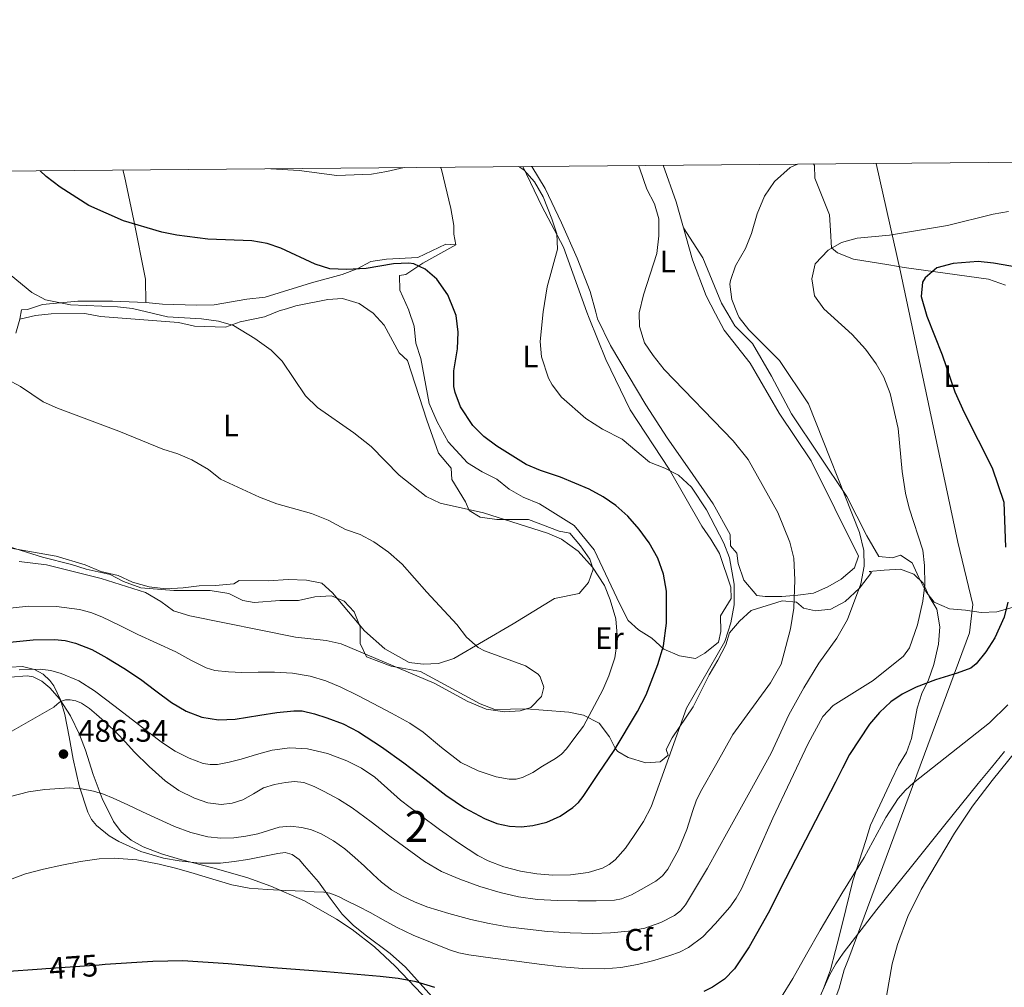
# Model space of a CAD drawing. Units: metres. Extents: x 559872 to 566759, y 4705557 to 4710245.
# Drawn here: x 561338 to 561657, y 4709932 to 4710245 of the extents above; entities that cross this region are included whole.
import ezdxf
from ezdxf.enums import TextEntityAlignment as Align

# ---------------------------------------------------------------- set-up
doc = ezdxf.new("R2010")
doc.units = ezdxf.units.M
doc.header["$MEASUREMENT"] = 0
doc.linetypes.add('DGN Style 3', pattern=[120.21534, 85.8681, -34.34724])
doc.linetypes.add('DGN Style 5', pattern=[60.10767, 25.76043, -34.34724])
for name, color, linetype, lineweight in [('Nivel 1', 7, 'Continuous', 0), ('Nivel 22', 7, 'Continuous', 0), ('Nivel 35', 7, 'Continuous', 0), ('Nivel 36', 7, 'Continuous', 0), ('Nivel 37', 7, 'Continuous', 0), ('Nivel 4', 7, 'Continuous', 0), ('Nivel 41', 7, 'Continuous', 0), ('Nivel 48', 7, 'Continuous', 0), ('Nivel 5', 7, 'Continuous', 0), ('Nivel 57', 7, 'Continuous', 0), ('Nivel 61', 7, 'Continuous', 0), ('Nivel 7', 7, 'Continuous', 0)]:
    doc.layers.add(name, color=color, linetype=linetype, lineweight=lineweight)
doc.styles.add('Style-Arial', font='txt')
doc.styles.add('Style-Arial Narrow', font='txt')
doc.styles.add('Style-Helvetica-Narrow-Oblique', font='txt')

# ---------------------------------------------------------------- blocks, each defined once
blk = doc.blocks.new('5PATER')
at = {"layer": 'Nivel 7', "linetype": 'Continuous', "lineweight": 0}
h = blk.add_hatch(color=51, dxfattribs=at)
edge = h.paths.add_edge_path()
edge.add_ellipse((0, 0), major_axis=(-1.1, -1.11), ratio=0.999422, start_angle=0, end_angle=360)

msp = doc.modelspace()

# ---------------------------------------------------------------- linework, layer by layer
at = {"layer": 'Nivel 1', "color": 7, "linetype": 'Continuous', "lineweight": 0}
msp.add_polyline3d([(561615.17, 4710198.94, 484.94), (561623.02, 4710163.82, 476.99), (561641.64, 4710076.28, 477.86), (561646.47, 4710056.2, 478.21), (561645.42, 4710046.93, 477.25), (561606.28, 4709941.68, 466.5), (561604.86, 4709937.87, 466.52), (561603.16, 4709931.96, 466.59), (561581.36, 4709872.71, 467.78), (561567.29, 4709834.44, 459.13), (561558.22, 4709810.11, 459.83), (561549.53, 4709780.92, 462.1), (561519.01, 4709683.59, 464.94), (561488.61, 4709566.61, 473.43), (561472.57, 4709506.42, 476.61), (561455.63, 4709484.28, 478.36), (561371.19, 4709374.85, 487.04)], dxfattribs=at)
at = {"layer": 'Nivel 22', "color": 30, "linetype": 'DGN Style 5', "lineweight": 30, "elevation": 475, "flags": 128}
msp.add_lwpolyline([(561365.54, 4709939.58), (561363.67, 4709939.45), (561346.36, 4709938.2), (561345.01, 4709938.1)], dxfattribs=at)
at = {"layer": 'Nivel 35', "color": 92, "linetype": 'DGN Style 3', "lineweight": 0}
for points in [[(561334.54, 4710074.81, 514.19), (561345.24, 4710071.46, 514.19), (561354.65, 4710069.1, 514.19), (561359.42, 4710067.57, 514.19), (561367.13, 4710065.9, 514.23), (561371.45, 4710063.58, 514.03)], [(561371.45, 4710063.58, 514.03), (561377.13, 4710061.58, 514.03), (561387.84, 4710060.71, 514.32), (561399.53, 4710060.7, 515.35), (561405.65, 4710059.66, 515.43), (561410.13, 4710057.45, 515.39), (561413.81, 4710056.78, 515.39), (561422.13, 4710057.42, 515.57), (561428.17, 4710057.5, 515.63), (561433.41, 4710058.62, 515.63), (561438.81, 4710058.94, 515.61), (561442.89, 4710057.26, 515.51), (561446.21, 4710053.74, 515.39), (561448.09, 4710048.94, 515.27), (561448.17, 4710043.58, 515.15), (561450.17, 4710039.18, 515.05), (561458.13, 4710036.22, 515.05), (561467.65, 4710034.46, 515.03), (561486.94, 4710024.03, 514.57), (561491.73, 4710022.19, 514.19), (561501.85, 4710022.41, 513.76), (561507.38, 4710021.93, 513.34), (561515.69, 4710021.34, 511.93), (561520.46, 4710020.28, 510.91), (561525.46, 4710017.71, 509.99), (561528.88, 4710013.31, 508.79), (561530.8, 4710009.39, 505.37), (561531.53, 4710008.54, 504.81), (561534.85, 4710006.62, 503.89), (561540.57, 4710004.86, 502.45), (561545.25, 4710005.26, 501.17), (561547.85, 4710007.42, 501.11), (561547.21, 4710009.26, 501.11), (561549.17, 4710012.94, 501.17), (561555.97, 4710023.02, 501.17), (561561.09, 4710033.34, 501.15), (561563.93, 4710038.14, 500.99), (561566.49, 4710043.1, 500.39), (561567.73, 4710046.94, 499.99), (561570.9, 4710050.75, 499.33), (561574.74, 4710054.2, 499), (561584.73, 4710057.34, 496.95), (561589.41, 4710056.94, 495.47), (561591.65, 4710054.94, 494.53), (561595.53, 4710054.06, 493.71), (561600.49, 4710054.66, 493.42), (561605.13, 4710057.16, 492.57), (561609.78, 4710061.41, 492.13), (561613.69, 4710066.54, 491.45), (561612.93, 4710066.78, 491.13), (561617.76, 4710067.24, 489.92), (561623.05, 4710067.58, 489.01), (561627.33, 4710065.98, 488.65), (561630.41, 4710063.02, 487.85), (561632.33, 4710058.78, 487.19), (561634.79, 4710054.59, 486.13), (561635.75, 4710048.96, 485.44), (561635.33, 4710043.29, 484.61), (561633.81, 4710036.78, 483.93), (561632.17, 4710031.82, 483.81), (561629.93, 4710027.34, 483.73), (561628.5, 4710022.59, 483.46), (561626.59, 4710012.76, 482.29), (561624.97, 4710008.22, 481.57), (561622.43, 4710004.01, 480.66), (561620.13, 4709999.26, 480.03), (561613.3, 4709984.73, 479.34), (561611.79, 4709979.81, 479.34), (561607.65, 4709966.7, 475.23), (561605.36, 4709957.47, 472.64), (561603.06, 4709948.24, 470.04), (561602.06, 4709944.15, 469.21), (561600.35, 4709937.93, 468.76), (561598.1, 4709931.86, 468.64)], [(561471.36, 4709929.31, 474.78), (561462.78, 4709938.71, 476.32), (561457.84, 4709943.18, 477), (561449.74, 4709949.2, 477.84), (561445.84, 4709952.37, 478.27), (561442.33, 4709955.94, 478.76), (561438.42, 4709961.12, 479.94), (561434.58, 4709966.34, 481.02), (561432.4, 4709968.98, 481.21), (561430.15, 4709971.6, 481.37), (561428.35, 4709973.6, 481.6), (561426.14, 4709975.27, 481.79), (561423.8, 4709975.83, 481.82), (561421.43, 4709975.59, 481.79), (561416.62, 4709974.58, 481.65), (561411.79, 4709973.6, 481.56), (561407.34, 4709972.94, 481.61), (561402.87, 4709972.43, 481.66), (561396.2, 4709972.42, 481.68), (561389.51, 4709973.17, 481.69), (561384.47, 4709974.08, 481.75), (561377.15, 4709976.25, 481.97), (561369.96, 4709979.46, 482.35), (561366.85, 4709981.27, 482.6), (561362.8, 4709984.58, 483.11), (561361.19, 4709986.59, 483.4), (561359.96, 4709988.88, 483.71), (561357.13, 4709997.47, 484.84), (561355.16, 4710006.13, 486.19), (561353.86, 4710013.34, 487.66), (561352.52, 4710020.55, 489.12), (561351.11, 4710025.25, 489.94), (561348.89, 4710029.78, 490.75), (561347.68, 4710031.51, 491.08), (561345.45, 4710033.6, 491.58), (561342.68, 4710035.12, 492.06), (561338.76, 4710036.04, 492.49), (561334.84, 4710035.91, 492.72)]]:
    msp.add_polyline3d(points, dxfattribs=at)
at = {"layer": 'Nivel 36', "color": 92, "linetype": 'Continuous', "lineweight": 0}
for points in [[(561594.88, 4710198.76, 484.84), (561595.22, 4710198.22, 484.82), (561595.34, 4710194.14, 484.46), (561600.06, 4710182.3, 482.86), (561600.38, 4710177.18, 481.82), (561600.7, 4710171.58, 481.12), (561602.62, 4710169.98, 480.56), (561607.86, 4710167.9, 479.36), (561619.29, 4710166.14, 477.62), (561624.29, 4710165.26, 477.28), (561651.57, 4710161.42, 474.56), (561657.01, 4710159.5, 474.46)], [(561337.93, 4710148.54, 508.4), (561338.45, 4710151.5, 507.7), (561340.37, 4710151.66, 506.72), (561343.93, 4710152.83, 506.24), (561345.25, 4710153.26, 506.06), (561356.73, 4710154.3, 505.22), (561367.93, 4710154.3, 504.66), (561378.77, 4710153.9, 504.38), (561384.17, 4710153.34, 504.36), (561395.09, 4710153.02, 503.26), (561400.89, 4710153.18, 503.12), (561411.41, 4710154.94, 503.06), (561417.37, 4710155.66, 502.54), (561432.33, 4710160.22, 501.94), (561442.25, 4710163.02, 500.82), (561447.1, 4710164.78, 500.54), (561451.54, 4710167.18, 500.3), (561456.62, 4710167.98, 499.92), (561466.82, 4710168.46, 499.34), (561475.9, 4710172.78, 499.3), (561479.14, 4710172.54, 499.48), (561468.46, 4710166.62, 500.72), (561462.89, 4710163.02, 501.26), (561460.89, 4710162.63, 501.48), (561460.93, 4710157.9, 501.58), (561463.85, 4710151.44, 501.58), (561463.89, 4710151.34, 501.58), (561465.65, 4710146.22, 501.74), (561466.09, 4710140.78, 501.86), (561467.73, 4710135.82, 501.82), (561470.41, 4710121.26, 501.4), (561473.05, 4710115.26, 501.2), (561476.57, 4710108.78, 501.14), (561482.85, 4710101.98, 501.5), (561487.57, 4710099.1, 501.68), (561492.37, 4710096.7, 501.7), (561496.33, 4710093.5, 502.02), (561500.93, 4710090.94, 502.06), (561506.21, 4710088.78, 502.08), (561517.45, 4710081.74, 502.92), (561523.85, 4710073.9, 503.9), (561532.17, 4710056.22, 504.8), (561534.89, 4710050.94, 504.42), (561538.21, 4710047.98, 503.52), (561542.57, 4710045.26, 501.38), (561546.41, 4710041.74, 499.82), (561551.53, 4710039.58, 498.78), (561556.73, 4710038.62, 497.68), (561559.73, 4710040.38, 497.68), (561564.17, 4710043.98, 497.66), (561564.85, 4710047.42, 497.66), (561564.81, 4710052.46, 497.66), (561568.25, 4710058.06, 497.68), (561568.13, 4710061.74, 497.68), (561564.41, 4710072.7, 497.64), (561561.69, 4710077.34, 497.6), (561558.69, 4710081.5, 497.52), (561548.13, 4710099.98, 495.96), (561535.53, 4710119.18, 494.24), (561527.61, 4710135.5, 493.44), (561522.21, 4710148.86, 494.18), (561521.52, 4710150.77, 494.34), (561513.94, 4710171.82, 496.06), (561506.98, 4710185.1, 496.56), (561500.8, 4710197.94, 495.52)], [(561371.33, 4710196.8, 497.84), (561371.78, 4710194.78, 498.14), (561374.86, 4710180.46, 500.86), (561378.61, 4710161.5, 503.06), (561378.77, 4710153.9, 504.38)], [(561474.1, 4710197.7, 495.72), (561474.46, 4710196.94, 495.88), (561477.5, 4710184.3, 497.56), (561478.42, 4710178.78, 498.1), (561478.42, 4710176.06, 498.74), (561479.14, 4710172.54, 499.48)], [(561503.72, 4710197.96, 493.9), (561508.02, 4710190.86, 494.38), (561513.3, 4710179.74, 494.48), (561518.34, 4710168.22, 494.02), (561522.61, 4710157.5, 493.28), (561524.38, 4710150.74, 492.78), (561524.93, 4710148.62, 492.62), (561529.13, 4710139.98, 491.52), (561540.65, 4710120.78, 492.04), (561547.53, 4710110.14, 492.82), (561554.81, 4710099.66, 493.84), (561562.45, 4710088.78, 494.12), (561567.93, 4710078.78, 494.58), (561567.97, 4710075.18, 494.58), (561570.09, 4710072.78, 494.6), (561570.49, 4710069.42, 494.64), (561572.37, 4710064.06, 494.64), (561576.49, 4710059.1, 493.96), (561579.21, 4710058.7, 493.58), (561584.65, 4710058.78, 492.08), (561589.77, 4710059.18, 490.98), (561594.93, 4710059.82, 489.46), (561599.57, 4710061.82, 487.96), (561603.89, 4710064.38, 487.84), (561608.17, 4710067.98, 487.46), (561609.49, 4710071.82, 487.34), (561594.17, 4710102.62, 487.78), (561583.77, 4710118.06, 487.68), (561574.37, 4710134.3, 487.26), (561565.93, 4710144.94, 487.28), (561563.14, 4710150.29, 487.63), (561560.13, 4710156.06, 488), (561555.66, 4710167.74, 489.48), (561550.42, 4710186.54, 490.08), (561546.19, 4710198.34, 489.85)], [(561664.89, 4710056.78, 474.58), (561654.25, 4710053.82, 475.68), (561649.13, 4710053.58, 477.54), (561644.05, 4710054.3, 478.9), (561638.89, 4710054.7, 479.14), (561633.93, 4710056.94, 479.74), (561631.25, 4710060.38, 479.88), (561629.01, 4710064.94, 481.14), (561626.85, 4710069.66, 481.76), (561623.01, 4710072.14, 482.36), (561620.45, 4710071.26, 482.92), (561616.05, 4710071.74, 483.4), (561612.17, 4710078.38, 484.04), (561605.65, 4710091.1, 484.94), (561587.81, 4710117.9, 485.88), (561581.33, 4710130.06, 485.5), (561575.13, 4710140.62, 484.94), (561569.45, 4710146.38, 485.02), (561567.12, 4710150.24, 485.43), (561565.05, 4710153.66, 485.8), (561559.1, 4710168.38, 488), (561552.77, 4710178.09, 489.81)], [(561335.01, 4710074.38, 511.84), (561349.65, 4710071.82, 511.22), (561359.09, 4710068.94, 511.24), (561364.17, 4710066.86, 511.24), (561369.81, 4710065.5, 511.24), (561374.45, 4710063.34, 511.28), (561379.77, 4710061.82, 511.46), (561385.17, 4710061.26, 511.88), (561390.81, 4710061.5, 512.44), (561395.97, 4710062.22, 512.84), (561401.33, 4710062.3, 512.96), (561407.17, 4710062.86, 512.92), (561408.93, 4710063.9, 512.96), (561418.49, 4710063.82, 512.8), (561424.77, 4710064.22, 512.72), (561430.77, 4710063.98, 512.6), (561435.73, 4710063.02, 512.56), (561439.17, 4710059.98, 512.52), (561449.57, 4710047.66, 511.88), (561456.09, 4710041.82, 511.96), (561463.97, 4710037.42, 511.96), (561468.49, 4710036.86, 511.94), (561473.49, 4710037.02, 511.82), (561478.49, 4710038.7, 511.62), (561497.65, 4710049.9, 509.36), (561511.05, 4710058.06, 507.42), (561519.01, 4710059.66, 507.42), (561522.09, 4710063.26, 507.04), (561523.53, 4710067.58, 506.78), (561522.45, 4710070.86, 506.58), (561519.41, 4710075.18, 506.5), (561516.01, 4710079.26, 505.62), (561512.57, 4710079.9, 505.58), (561502.61, 4710083.66, 505.5), (561492.33, 4710083.66, 505.46), (561486.93, 4710084.38, 505.46), (561483.41, 4710086.62, 505.46), (561482.21, 4710089.42, 505.46), (561477.81, 4710096.62, 504.84), (561477.57, 4710100.3, 504.54), (561473.53, 4710105.18, 503.26), (561469.73, 4710115.82, 502.74), (561463.41, 4710135.1, 503.36), (561460.73, 4710137.58, 503.42), (561455.85, 4710146.62, 503.5), (561452.29, 4710150.46, 503.46), (561450.65, 4710151.59, 503.48), (561447.77, 4710153.58, 503.52), (561442.41, 4710155.18, 503.56), (561437.65, 4710154.86, 503.56), (561427.29, 4710152.86, 504.04), (561424.22, 4710151.9, 504.17), (561421.93, 4710151.18, 504.26), (561417.13, 4710149.26, 504.56), (561409.25, 4710147.66, 504.74), (561404.53, 4710145.9, 505.22), (561394.49, 4710146.22, 506.14), (561389.33, 4710147.42, 506.18), (561364.01, 4710149.42, 507.24), (561359.01, 4710150.38, 507.52), (561348.05, 4710150.22, 508.18), (561343.01, 4710149.74, 508.4), (561337.93, 4710148.54, 508.4), (561336.65, 4710143.98, 509.1)], [(561334.83, 4710032.58, 492.74), (561340.28, 4710033.03, 492.7), (561342.28, 4710032.7, 492.61), (561345.1, 4710031.33, 492.34), (561347.63, 4710029.2, 491.92), (561350.74, 4710025.64, 490.95), (561354.33, 4710020.08, 489.15), (561357.24, 4710014.1, 487.63), (561359.22, 4710008.98, 486.74), (561361.7, 4710001.13, 485.42), (561364.55, 4709993.38, 484.14), (561368.26, 4709985.89, 482.86), (561370.73, 4709982.56, 482.25), (561373.96, 4709979.83, 481.68), (561377.82, 4709977.73, 481.25), (561383.8, 4709975.48, 480.99), (561389.93, 4709973.65, 480.91), (561400.86, 4709970.76, 481.03), (561411.74, 4709967.71, 481.1), (561419.2, 4709965.01, 480.79), (561430.05, 4709960.18, 479.97), (561440.44, 4709954.34, 478.8), (561445.55, 4709950.92, 477.96), (561452.73, 4709945.31, 476.42), (561459.45, 4709939.06, 475.13), (561470.22, 4709927.73, 474.15)], [(561596.66, 4709928.45, 467.22), (561600.05, 4709936.15, 466.95), (561602.09, 4709939.82, 466.84), (561604.44, 4709943.31, 466.75), (561615.42, 4709957.47, 466.45), (561626.65, 4709971.37, 466.16), (561637.43, 4709984.79, 465.53), (561642.83, 4709991.49, 465.3), (561648.25, 4709998.16, 465.42), (561652.49, 4710003.35, 465.7), (561656.73, 4710008.54, 465.98)]]:
    msp.add_polyline3d(points, dxfattribs=at)
at = {"layer": 'Nivel 4', "color": 30, "linetype": 'Continuous', "lineweight": 30, "flags": 128}
for points, elevation in [([(561396.89, 4710019.63), (561402.27, 4710018.77), (561407.64, 4710019.03), (561411.64, 4710019.69), (561415.64, 4710020.37), (561421.11, 4710021.18), (561426.59, 4710021.76), (561429.3, 4710021.69), (561433.34, 4710020.81), (561437.36, 4710019.47), (561442.65, 4710017.49), (561447.63, 4710014.96), (561455.06, 4710010.08), (561462.27, 4710004.93), (561469.06, 4709999.67), (561475.87, 4709994.4), (561481.94, 4709990.38), (561488.41, 4709986.85), (561492.39, 4709985.3), (561496.51, 4709984.4), (561500.25, 4709984.19), (561503.99, 4709984.59), (561508.51, 4709985.73), (561512.83, 4709987.68), (561516.99, 4709990.45), (561518.78, 4709992.09), (561520.3, 4709993.97), (561525.32, 4710001.45), (561530.33, 4710008.94), (561537.88, 4710021.49), (561540.75, 4710026.93), (561544.45, 4710036.78), (561546.27, 4710042.73), (561547.25, 4710050.1), (561547.25, 4710060.46), (561546.37, 4710065.98), (561544.53, 4710071.1), (561541.73, 4710076.14), (561538.49, 4710080.54), (561534.78, 4710084.73), (561530.92, 4710088.16), (561526.81, 4710091.02), (561522.26, 4710093.47), (561512.93, 4710097.42), (561506.47, 4710099.53), (561501.89, 4710101.5), (561492.35, 4710107.4), (561488.13, 4710110.55), (561484.56, 4710114.07), (561480.58, 4710120.09), (561478.85, 4710124.78), (561478.48, 4710126.75), (561478.41, 4710131.74), (561479.65, 4710138.94), (561479.89, 4710144.3), (561479.21, 4710149.74), (561478.58, 4710151.27), (561476.46, 4710156.35), (561472.95, 4710161.47), (561469.13, 4710164.7), (561465.54, 4710166.46), (561463.86, 4710166.69), (561458.86, 4710166.46), (561450.04, 4710164.91), (561443.69, 4710164.58), (561438.28, 4710164.84), (561433.5, 4710166.3), (561422.42, 4710171.5), (561417.98, 4710173.03), (561413.02, 4710173.82), (561398.75, 4710174.43), (561388.79, 4710175.67), (561383.88, 4710176.68), (561371.46, 4710180.3), (561360.26, 4710185.32), (561350.98, 4710191.26), (561346.5, 4710194.7), (561344.53, 4710196.56)], 500), ([(561669.38, 4710163.85), (561653.21, 4710166.62), (561648.24, 4710167.19), (561640.13, 4710166.54), (561634.85, 4710165.1), (561630.99, 4710161.91), (561630.21, 4710160.54), (561629.77, 4710155.9), (561631.62, 4710149.5), (561636.57, 4710137.02), (561640.65, 4710124.94), (561643.61, 4710118.3), (561652.77, 4710100.38), (561656.5, 4710089.25), (561657.01, 4710074.7)], 475), ([(561657.77, 4710056.94), (561656.57, 4710052.09), (561653.57, 4710045.39), (561650.73, 4710040.86), (561647.59, 4710036.92), (561645.77, 4710035.58), (561641.37, 4710033.9), (561634.37, 4710031.82), (561628.09, 4710029.34), (561623.62, 4710027.14), (561619.97, 4710024.62), (561616.22, 4710021.23), (561613.02, 4710017.4), (561606.57, 4710007.58), (561604.29, 4710003.13), (561602.01, 4709998.69), (561593.95, 4709983.02), (561585.86, 4709967.36), (561580.18, 4709956.25), (561574.07, 4709945.33), (561569.3, 4709938.24), (561566.06, 4709934.84), (561562.18, 4709932.28), (561559.34, 4709930.93)], 475), ([(561333.62, 4710043.87), (561342.24, 4710044.72), (561349.13, 4710044.85), (561352.57, 4710044.47), (561356, 4710043.65), (561361.24, 4710041.54), (561366.14, 4710038.85), (561371.61, 4710035.49), (561376.97, 4710031.99), (561381.99, 4710028.22), (561387.02, 4710024.4), (561391.74, 4710021.6), (561396.89, 4710019.63)], 500), ([(561472.32, 4709932.2), (561466.3, 4709934.05), (561460.45, 4709935.11), (561454.55, 4709935.78), (561437.26, 4709937.25), (561419.94, 4709938.56), (561405.33, 4709939.84), (561390.72, 4709940.79), (561380.98, 4709940.64), (561365.54, 4709939.58)], 475), ([(561345.01, 4709938.1), (561332.86, 4709937.27)], 475)]:
    msp.add_lwpolyline(points, dxfattribs=dict(at, elevation=elevation))
at = {"layer": 'Nivel 5', "color": 30, "linetype": 'Continuous', "lineweight": 0, "flags": 128}
for points, elevation in [([(561589.66, 4710198.72), (561587.33, 4710197.63), (561582.21, 4710193.08), (561578.99, 4710188.38), (561576.7, 4710182.57), (561574.86, 4710176.22), (561572.82, 4710171.34), (561569.61, 4710165.82), (561567.99, 4710161.05), (561567.81, 4710159.82), (561568.43, 4710154.86), (561570.33, 4710150.21), (561570.81, 4710149.02), (561573.91, 4710145.07), (561583.93, 4710135.18), (561593.26, 4710121.07), (561609.76, 4710079.47), (561611.21, 4710073.58), (561611.24, 4710068.57), (561610.16, 4710062.83), (561605.92, 4710051.35), (561602.45, 4710045.3), (561596.61, 4710037.17), (561591.73, 4710029.17), (561586.89, 4710020.42), (561581.17, 4710008.06), (561574.24, 4709995.48), (561567.31, 4709982.9), (561560.54, 4709970.83), (561553.4, 4709958.9), (561551.86, 4709957.01), (561549.92, 4709955.5), (561545.43, 4709953.23), (561540.26, 4709951.43), (561534.97, 4709950.39), (561529.2, 4709949.82), (561523.43, 4709949.65), (561516.11, 4709949.88), (561508.79, 4709950.35), (561502.3, 4709951.01), (561495.83, 4709951.86), (561489.87, 4709952.91), (561483.94, 4709954.19), (561476.79, 4709956.08), (561469.72, 4709958.32), (561465.71, 4709959.87), (561461.82, 4709961.75), (561458.26, 4709963.81), (561454.98, 4709966.27), (561452.23, 4709968.88), (561449.5, 4709971.49), (561446.34, 4709974.28), (561443.11, 4709977.01), (561439.47, 4709979.63), (561435.51, 4709981.87), (561432.41, 4709983.16), (561429.18, 4709983.95), (561425.51, 4709984.36), (561421.87, 4709984.05), (561418.42, 4709982.98), (561414.97, 4709981.89), (561411.13, 4709981.14), (561407.27, 4709980.64), (561403.03, 4709980.51), (561398.79, 4709980.99), (561393.28, 4709982.35), (561387.99, 4709984.31), (561382.83, 4709986.66), (561377.67, 4709989.03), (561372.9, 4709991.26), (561368.12, 4709993.49), (561365, 4709994.75), (561361.79, 4709995.73), (561357.92, 4709996.48), (561353.97, 4709996.77), (561345.98, 4709996.3), (561340.73, 4709995.46), (561334.89, 4709994.02)], 485), ([(561538.18, 4710198.27), (561538.69, 4710197.2), (561540.9, 4710190.54), (561543.46, 4710185.82), (561544.82, 4710181), (561544.76, 4710175.54), (561544.13, 4710169.81), (561539.81, 4710156.38), (561538.46, 4710150.57), (561538.53, 4710146.18), (561540.12, 4710140.89), (561542.94, 4710136.72), (561546.57, 4710132.22), (561568.89, 4710109.09), (561573.73, 4710103.11), (561583.37, 4710085.98), (561587.17, 4710076.31), (561588.48, 4710071.2), (561588.85, 4710064.18), (561588.49, 4710054.94), (561587.41, 4710048.3), (561584.44, 4710036.81), (561580.98, 4710030.83), (561568.77, 4710014.06), (561563.54, 4710004.8), (561558.31, 4709995.54), (561556.94, 4709992.6), (561555.87, 4709989.52), (561553.83, 4709983.3), (561551.14, 4709976.75), (561547.74, 4709970.43), (561545.98, 4709968.34), (561543.88, 4709966.64), (561539.1, 4709963.86), (561535.95, 4709962.18), (561532.74, 4709960.88), (561530.49, 4709960.47), (561524.51, 4709960.21), (561518.54, 4709960.24), (561512.01, 4709960.34), (561505.48, 4709960.64), (561499.41, 4709961.53), (561493.42, 4709962.96), (561486.84, 4709964.87), (561480.39, 4709967.2), (561474.5, 4709969.74), (561468.99, 4709972.95), (561463.34, 4709977.05), (561457.74, 4709981.2), (561451.66, 4709985.79), (561445.56, 4709990.37), (561441.11, 4709993.15), (561436.44, 4709995.63), (561433.21, 4709997.25), (561429.83, 4709998.51), (561426.88, 4709998.85), (561423.9, 4709998.55), (561420.35, 4709997.86), (561416.87, 4709996.79), (561413.55, 4709994.89), (561410.17, 4709992.93), (561406.67, 4709991.81), (561403.16, 4709991.43), (561398.83, 4709991.99), (561394.51, 4709993.46), (561389.44, 4709995.92), (561384.94, 4709999.04), (561379.84, 4710003.67), (561374.99, 4710008.48), (561372.14, 4710011.54), (561369.27, 4710014.58), (561366.06, 4710017.61), (561362.75, 4710020.55), (561360.45, 4710022.46), (561357.92, 4710024.21), (561356.11, 4710024.94), (561354.25, 4710025.24), (561352.68, 4710025.24), (561351.13, 4710024.76), (561349.99, 4710023.85), (561348.91, 4710022.95), (561341.34, 4710018.62), (561333.79, 4710014.29)], 490), ([(561419.2, 4710197.22), (561428.42, 4710196.62), (561440.59, 4710195.03), (561451.78, 4710195.42), (561456.7, 4710196.29), (561462.34, 4710197.6)], 495), ([(561551.19, 4710097.97), (561546.77, 4710100.3), (561541.81, 4710102.22), (561532.93, 4710109.66), (561526.53, 4710112.86), (561521.18, 4710116.31), (561513.32, 4710123.28), (561510.29, 4710127.26), (561509.12, 4710129.44), (561506.86, 4710136.3), (561506.37, 4710141.26), (561507.37, 4710150.93), (561508.69, 4710158.94), (561511.96, 4710171.13), (561511.78, 4710176.14), (561510.22, 4710181.02), (561507.32, 4710188.09), (561504.55, 4710193.02), (561501.26, 4710196.78), (561499.8, 4710197.72), (561499.22, 4710197.92)], 495), ([(561657.97, 4710183.33), (561653.03, 4710182.55), (561638.26, 4710178.86), (561619.5, 4710175.74), (561609.06, 4710174.78), (561603.98, 4710173.34), (561599.62, 4710170.9), (561595.46, 4710166.46), (561594.3, 4710161.57), (561595.19, 4710156.03), (561598.23, 4710151.87), (561600.47, 4710149.86), (561607.45, 4710143.58), (561611.69, 4710138.78), (561615.21, 4710134.06), (561617.68, 4710129.71), (561619.72, 4710124.5), (561622.28, 4710113.07), (561623.61, 4710099.18), (561624.65, 4710092.22), (561625.9, 4710087.37), (561630.25, 4710073.74), (561630.79, 4710068.76), (561630.91, 4710062.5), (561630.32, 4710057.18), (561628.57, 4710049.62), (561625.93, 4710042.1), (561624.01, 4710039.42), (561614.25, 4710031.58), (561601.21, 4710023.48), (561597.87, 4710019.92), (561593.17, 4710011.18), (561587.45, 4709999.1), (561581.72, 4709987.02), (561576.63, 4709975.58), (561571.53, 4709964.13), (561569.81, 4709961.06), (561567.75, 4709958.2), (561563.1, 4709952.78), (561559.05, 4709948.62), (561554.42, 4709945.14), (561551.49, 4709943.66), (561548.42, 4709942.53), (561543.22, 4709940.91), (561537.93, 4709939.6), (561532.54, 4709938.68), (561527.13, 4709938.26), (561520.2, 4709938.3), (561513.29, 4709938.83), (561506.04, 4709939.75), (561498.79, 4709940.67), (561491.05, 4709941.67), (561483.3, 4709942.71), (561480.11, 4709943.37), (561476.99, 4709944.37), (561470.86, 4709946.8), (561465.28, 4709949.11), (561459.83, 4709951.68), (561455.61, 4709954.06), (561451.4, 4709956.47), (561447.62, 4709958.41), (561443.78, 4709960.27), (561441.06, 4709961.62), (561438.26, 4709962.71), (561436.31, 4709963.04), (561433.21, 4709963.19), (561430.1, 4709963.33), (561424.03, 4709963.59), (561417.96, 4709963.86), (561412.21, 4709964.35), (561406.54, 4709965.43), (561400.44, 4709967.23), (561394.38, 4709969.11), (561388.73, 4709970.67), (561383.02, 4709972.12), (561375.78, 4709973.47), (561368.48, 4709974), (561363.64, 4709973.81), (561357.58, 4709973.01), (561351.55, 4709971.81), (561345.64, 4709970.47), (561339.8, 4709968.95), (561334.54, 4709967.04)], 480), ([(561326.47, 4710169.69), (561341.85, 4710157.1), (561346.29, 4710154.79), (561354.37, 4710153.18), (561369.56, 4710152.53), (561374.36, 4710151.97), (561385.73, 4710149.26), (561396.73, 4710148.62), (561402.29, 4710147.9), (561407.1, 4710146.5), (561414.05, 4710142.3), (561419.29, 4710138.46), (561422.86, 4710134.93), (561430.42, 4710123.69), (561434.34, 4710119.91), (561446.12, 4710111.71), (561451.7, 4710107.31), (561460.73, 4710098.06), (561469.49, 4710091.1), (561474.04, 4710088.99), (561488.05, 4710085.84), (561508.73, 4710079.22), (561513.25, 4710077.26), (561518.69, 4710073.42), (561523.33, 4710068.22), (561527.17, 4710062.3), (561529.11, 4710057.69), (561530.85, 4710051.46), (561531.39, 4710044.9), (561530.6, 4710038.88), (561528.59, 4710033.06), (561526.64, 4710028.48), (561520.41, 4710016.78), (561517.67, 4710013.1), (561514.92, 4710009.43), (561513.28, 4710007.71), (561511.33, 4710006.31), (561507.15, 4710003.78), (561503.98, 4710001.77), (561500.65, 4710000.11), (561498.58, 4709999.6), (561496.41, 4709999.57), (561492.11, 4710000.4), (561486.27, 4710002.29), (561480.73, 4710005.01), (561474.44, 4710009.81), (561468.47, 4710014.85), (561464.16, 4710017.73), (561458.28, 4710020.93), (561452.36, 4710024.07), (561447.15, 4710026.76), (561441.9, 4710029.41), (561437.05, 4710031.49), (561431.96, 4710032.98), (561426.17, 4710033.89), (561420.35, 4710034.26), (561415.07, 4710034.24), (561409.79, 4710034.19), (561405.44, 4710034.31), (561401.11, 4710034.81), (561398.28, 4710035.62), (561393.26, 4710038.16), (561388.41, 4710040.83), (561382.29, 4710043.64), (561376.17, 4710046.45), (561370.34, 4710049.33), (561364.44, 4710052.21), (561360.9, 4710053.56), (561357.24, 4710054.49), (561349.77, 4710055.46), (561340.79, 4710055.6), (561331.82, 4710054.68)], 505), ([(561333.73, 4710129.1), (561338.17, 4710126.76), (561345.53, 4710121.74), (561350.1, 4710119.69), (561370.01, 4710112.22), (561384.25, 4710106.46), (561389.05, 4710104.94), (561393.67, 4710103.03), (561398.97, 4710099.82), (561402.89, 4710096.7), (561415.53, 4710090.86), (561421.17, 4710088.78), (561432.33, 4710085.66), (561437.77, 4710083.42), (561443.33, 4710080.46), (561448.09, 4710078.78), (561452.53, 4710076.47), (561457.34, 4710073.04), (561461.75, 4710069.26), (561469.66, 4710060.13), (561479.37, 4710049.66), (561482.57, 4710045.58), (561486.34, 4710042.21), (561488.33, 4710041.18), (561501.61, 4710036.3), (561505.72, 4710033.59), (561506.41, 4710032.78), (561507.61, 4710029.34), (561506.85, 4710026.38), (561503.38, 4710022.78), (561499.97, 4710021.74), (561494.97, 4710021.44), (561488.95, 4710022.25), (561482.98, 4710024.73), (561472.05, 4710030.67), (561442.01, 4710043.42), (561437.14, 4710044.49), (561427.16, 4710045.53), (561392.96, 4710052.52), (561387.73, 4710054.06), (561383.61, 4710057.1), (561378.65, 4710060.06), (561364.32, 4710064.55), (561346.61, 4710069.02), (561337.73, 4710070.06)], 510), ([(561337.74, 4710035.03), (561344.57, 4710035.22), (561348, 4710034.78), (561351.37, 4710033.86), (561357.03, 4710031.41), (561362.16, 4710028.18), (561368.76, 4710023.15), (561375.34, 4710018.1), (561379.71, 4710014.72), (561384.09, 4710011.33), (561388.22, 4710008.66), (561392.79, 4710006.43), (561397.34, 4710004.73), (561399.61, 4710004.31), (561401.88, 4710004.37), (561405.72, 4710005.14), (561409.56, 4710006.11), (561414.59, 4710007.57), (561419.61, 4710008.99), (561425.34, 4710009.74), (561431.11, 4710009.38), (561437.57, 4710007.92), (561443.85, 4710005.51), (561448.56, 4710003.16), (561452.91, 4710000.29), (561457.02, 4709996.55), (561461.13, 4709992.85), (561467.42, 4709988.06), (561473.8, 4709983.36), (561479.92, 4709979.04), (561486.25, 4709974.95), (561489.51, 4709973.21), (561494.65, 4709971.25), (561500.03, 4709969.81), (561505.28, 4709968.92), (561510.54, 4709968.53), (561516.22, 4709968.63), (561521.91, 4709969.43), (561526.58, 4709970.83), (561528.73, 4709971.97), (561530.68, 4709973.52), (561533.99, 4709977.32), (561536.78, 4709981.39), (561539.87, 4709985.87), (561542.38, 4709990.63), (561548.1, 4710006.62), (561553.81, 4710022.62), (561566.13, 4710044.22), (561568.13, 4710050.22), (561569.17, 4710056.06), (561569.21, 4710062.78), (561567.65, 4710071.3), (561565.89, 4710075.98), (561560.21, 4710086.78), (561555.4, 4710094.13), (561551.19, 4710097.97)], 495), ([(561657.81, 4710023.66), (561651.89, 4710017.82), (561639.6, 4710008.14), (561627.31, 4709998.46), (561624.64, 4709996.04), (561622.3, 4709993.32)], 470), ([(561618.5, 4709929.4), (561620.38, 4709939.79), (561622.07, 4709946.08), (561625.42, 4709955.16), (561629.75, 4709963.9), (561640.5, 4709982.16), (561646.34, 4709990.87), (561652.68, 4709999.23), (561663.07, 4710011.97)], 465), ([(561622.3, 4709993.32), (561618.31, 4709987.22), (561611.24, 4709974.27), (561604.09, 4709962.55), (561597.03, 4709950.77), (561592.61, 4709942.94), (561588.22, 4709935.09), (561584.18, 4709928.59)], 470)]:
    msp.add_lwpolyline(points, dxfattribs=dict(at, elevation=elevation))
at = {"layer": 'Nivel 57', "color": 92, "linetype": 'DGN Style 3', "lineweight": 0}
for points in [[(561598.1, 4709931.86, 468.64), (561600.35, 4709937.93, 468.76), (561602.06, 4709944.15, 469.21), (561603.06, 4709948.24, 470.04), (561605.36, 4709957.47, 472.64), (561607.65, 4709966.7, 475.23), (561611.79, 4709979.81, 479.34), (561613.3, 4709984.73, 479.34), (561620.13, 4709999.26, 480.03), (561622.43, 4710004.01, 480.66), (561624.97, 4710008.22, 481.57), (561626.59, 4710012.76, 482.29), (561628.5, 4710022.59, 483.46), (561629.93, 4710027.34, 483.73), (561632.17, 4710031.82, 483.81), (561633.81, 4710036.78, 483.93), (561635.33, 4710043.29, 484.61), (561635.75, 4710048.96, 485.44), (561634.79, 4710054.59, 486.13), (561632.33, 4710058.78, 487.19), (561630.41, 4710063.02, 487.85), (561627.33, 4710065.98, 488.65), (561623.05, 4710067.58, 489.01), (561617.76, 4710067.24, 489.92), (561612.93, 4710066.78, 491.13), (561613.69, 4710066.54, 491.45), (561609.78, 4710061.41, 492.13), (561605.13, 4710057.16, 492.57), (561600.49, 4710054.66, 493.42), (561595.53, 4710054.06, 493.71), (561591.65, 4710054.94, 494.53), (561589.41, 4710056.94, 495.47), (561584.73, 4710057.34, 496.95), (561574.74, 4710054.2, 499), (561570.9, 4710050.75, 499.33), (561567.73, 4710046.94, 499.99), (561566.49, 4710043.1, 500.39), (561563.93, 4710038.14, 500.99), (561561.09, 4710033.34, 501.15), (561555.97, 4710023.02, 501.17), (561549.17, 4710012.94, 501.17), (561547.21, 4710009.26, 501.11), (561547.85, 4710007.42, 501.11), (561545.25, 4710005.26, 501.17), (561540.57, 4710004.86, 502.45), (561534.85, 4710006.62, 503.89), (561531.53, 4710008.54, 504.81), (561530.8, 4710009.39, 505.37), (561528.88, 4710013.31, 508.79), (561525.46, 4710017.71, 509.99), (561520.46, 4710020.28, 510.91), (561515.69, 4710021.34, 511.93), (561507.38, 4710021.93, 513.34), (561501.85, 4710022.41, 513.76), (561491.73, 4710022.19, 514.19), (561486.94, 4710024.03, 514.57), (561467.65, 4710034.46, 515.03), (561458.13, 4710036.22, 515.05), (561450.17, 4710039.18, 515.05), (561448.17, 4710043.58, 515.15), (561448.09, 4710048.94, 515.27), (561446.21, 4710053.74, 515.39), (561442.89, 4710057.26, 515.51), (561438.81, 4710058.94, 515.61), (561433.41, 4710058.62, 515.63), (561428.17, 4710057.5, 515.63), (561422.13, 4710057.42, 515.57), (561413.81, 4710056.78, 515.39), (561410.13, 4710057.45, 515.39), (561405.65, 4710059.66, 515.43), (561399.53, 4710060.7, 515.35), (561387.84, 4710060.71, 514.32), (561377.13, 4710061.58, 514.03), (561371.45, 4710063.58, 514.03), (561367.13, 4710065.9, 514.23), (561359.42, 4710067.57, 514.19), (561354.65, 4710069.1, 514.19), (561345.24, 4710071.46, 514.19), (561334.54, 4710074.81, 514.19)], [(561334.84, 4710035.91, 492.72), (561338.76, 4710036.04, 492.49), (561342.68, 4710035.12, 492.06), (561345.45, 4710033.6, 491.58), (561347.68, 4710031.51, 491.08), (561348.89, 4710029.78, 490.75), (561351.11, 4710025.25, 489.94), (561352.52, 4710020.55, 489.12), (561353.86, 4710013.34, 487.66), (561355.16, 4710006.13, 486.19), (561357.13, 4709997.47, 484.84), (561359.96, 4709988.88, 483.71), (561361.19, 4709986.59, 483.4), (561362.8, 4709984.58, 483.11), (561366.85, 4709981.27, 482.6), (561369.96, 4709979.46, 482.35), (561377.15, 4709976.25, 481.97), (561384.47, 4709974.08, 481.75), (561389.51, 4709973.17, 481.69), (561396.2, 4709972.42, 481.68), (561402.87, 4709972.43, 481.66), (561407.34, 4709972.94, 481.61), (561411.79, 4709973.6, 481.56), (561416.62, 4709974.58, 481.65), (561421.43, 4709975.59, 481.79), (561423.8, 4709975.83, 481.82), (561426.14, 4709975.27, 481.79), (561428.35, 4709973.6, 481.6), (561430.15, 4709971.6, 481.37), (561432.4, 4709968.98, 481.21), (561434.58, 4709966.34, 481.02), (561438.42, 4709961.12, 479.94), (561442.33, 4709955.94, 478.76), (561445.84, 4709952.37, 478.27), (561449.74, 4709949.2, 477.84), (561457.84, 4709943.18, 477), (561462.78, 4709938.71, 476.32), (561471.36, 4709929.31, 474.78)]]:
    msp.add_polyline3d(points, dxfattribs=at)
at = {"layer": 'Nivel 61', "color": 7, "linetype": 'Continuous', "lineweight": 0, "flags": 128}
msp.add_lwpolyline([(559872.16, 4710183.63), (563293.57, 4710213.69), (566714.98, 4710245.45), (566737.13, 4707932.2), (566759.26, 4705618.97), (563335.58, 4705587.23), (559911.89, 4705557.17), (559892.03, 4707870.38)], close=True, dxfattribs=at)

# ---------------------------------------------------------------- block references
at = {"layer": 'Nivel 7', "color": 51, "linetype": 'Continuous', "lineweight": 0}
msp.add_blockref('5PATER', (561352.06, 4710007.73, 486.34), dxfattribs=at)

# ---------------------------------------------------------------- texts
at = {"layer": 'Nivel 37', "color": 92, "linetype": 'Continuous', "lineweight": 0}
for s, style, p in [('L', 'Style-Arial Narrow', (561547.7, 4710167.17, 489.73)), ('L', 'Style-Arial Narrow', (561503.22, 4710136.45, 495.32)), ('L', 'Style-Arial Narrow', (561639.5, 4710130.05, 474.59)), ('L', 'Style-Arial Narrow', (561406.3, 4710114.05, 508)), ('Er', 'Style-Arial Narrow', (561528.8, 4710045.25, 505.06)), ('Cf', 'Style-Arial', (561538.26, 4709947.61, 483.3))]:
    msp.add_text(s, height=7, dxfattribs=dict(at, style=style)).set_placement(p, align=Align.MIDDLE_CENTER)
at = {"layer": 'Nivel 41', "color": 7, "linetype": 'Continuous', "lineweight": 0, "style": 'Style-Arial'}
msp.add_text('486.34', height=7, dxfattribs=at).set_placement((561356.83, 4710011.73, 486.34))
at = {"layer": 'Nivel 41', "color": 7, "linetype": 'Continuous', "lineweight": 0, "style": 'Style-Helvetica-Narrow-Oblique'}
msp.add_text('475', height=7, rotation=4.1496, dxfattribs=at).set_placement((561355.32, 4709938.85, 475), align=Align.MIDDLE_CENTER)
at = {"layer": 'Nivel 48', "color": 92, "linetype": 'Continuous', "lineweight": 0, "style": 'Style-Arial Narrow'}
msp.add_text('2', height=10, dxfattribs=at).set_placement((561466.38, 4709984.3, 493.38), align=Align.MIDDLE_CENTER)

doc.saveas('drawing.dxf')
